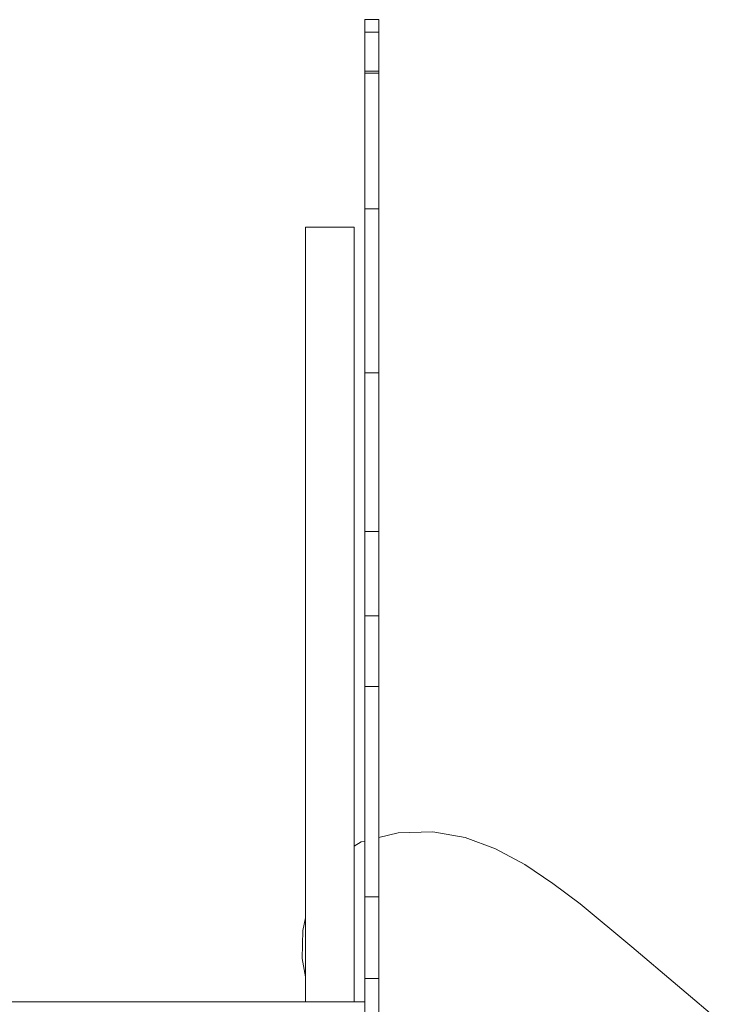
# Model space of a CAD drawing. Units: inches. Extents: x 16 to 14463, y 8 to 10224.
# Drawn here: x 11477 to 12194, y 7943 to 8946 of the extents above; entities that cross this region are included whole.
import ezdxf

# ---------------------------------------------------------------- set-up
doc = ezdxf.new("R2010")
doc.units = ezdxf.units.IN
doc.header["$MEASUREMENT"] = 0

# ---------------------------------------------------------------- blocks, each defined once
blk = doc.blocks.new('9008_DWG-664418-West')
at = {"lineweight": 9}
for p, q in [((85144.5, 1937.8), (85130.2, 1937.8)), ((85130.2, 1937.8), (85130.2, 1925.2)), ((85144.5, 1937.8), (85144.5, 1925.2)), ((85144.5, 1925.2), (85130.2, 1925.2)), ((85130.2, 1925.2), (85130.2, 1885.4)), ((85144.5, 1925.2), (85144.5, 1885.4)), ((85130.2, 1885.4), (85130.2, 1883.4)), ((85144.5, 1885.4), (85130.2, 1885.4)), ((85144.5, 1883.4), (85130.2, 1883.4)), ((85130.2, 1883.4), (85130.2, 1745)), ((85144.5, 1885.4), (85144.5, 1883.4)), ((85144.5, 1883.4), (85144.5, 1745)), ((85130.2, 1745), (85130.2, 1577.9)), ((85144.5, 1745), (85130.2, 1745)), ((85144.5, 1745), (85144.5, 1577.9)), ((85119.6, 1726.2), (85069.9, 1726.2)), ((85069.9, 1726.2), (85069.9, 936.6)), ((85119.6, 1726.2), (85119.6, 936.3)), ((85130.2, 1577.9), (85130.2, 1416)), ((85144.5, 1577.9), (85130.2, 1577.9)), ((85144.5, 1577.9), (85144.5, 1416)), ((85130.2, 1416), (85130.2, 1330.3)), ((85144.5, 1416), (85130.2, 1416)), ((85144.5, 1416), (85144.5, 1330.3)), ((85130.2, 1330.3), (85130.2, 1258.3)), ((85144.5, 1330.3), (85130.2, 1330.3)), ((85144.5, 1330.3), (85144.5, 1258.3)), ((85130.2, 1258.3), (85130.2, 1043.6)), ((85144.5, 1258.3), (85130.2, 1258.3)), ((85144.5, 1258.3), (85144.5, 1043.6)), ((85144.5, 1104.1), (85164.3, 1109)), ((85144.5, 1104.1), (85164.3, 1109)), ((85144.5, 1104.1), (85164.3, 1109)), ((85199.5, 1110), (85164.3, 1109)), ((85164.3, 1109), (85199.5, 1110)), ((85164.3, 1109), (85199.5, 1110)), ((85232.5, 1104.1), (85199.5, 1110)), ((85232.5, 1104.1), (85199.5, 1110)), ((85199.5, 1110), (85232.5, 1104.1)), ((85232.5, 1104.1), (85263.6, 1092.6)), ((85119.6, 1095.5), (85126.7, 1099.7)), ((85119.6, 1095.5), (85126.7, 1099.7)), ((85119.6, 1095.5), (85126.7, 1099.7)), ((85126.7, 1099.7), (85130.2, 1100.6)), ((85126.7, 1099.7), (85130.2, 1100.6)), ((85126.7, 1099.7), (85130.2, 1100.6)), ((85293.4, 1076.6), (85263.6, 1092.6)), ((85293.4, 1076.6), (85263.6, 1092.6)), ((85263.6, 1092.6), (85293.4, 1076.6)), ((85263.6, 1092.6), (85293.4, 1076.6)), ((85322, 1057.5), (85293.4, 1076.6)), ((85322, 1057.5), (85293.4, 1076.6)), ((85293.4, 1076.6), (85322, 1057.5)), ((85293.4, 1076.6), (85322, 1057.5)), ((85293.4, 1076.6), (85322, 1057.5)), ((85349.8, 1036.5), (85322, 1057.5)), ((85322, 1057.5), (85349.8, 1036.5)), ((85322, 1057.5), (85349.8, 1036.5)), ((85130.2, 1043.6), (85130.2, 960.6)), ((85144.5, 1043.6), (85130.2, 1043.6)), ((85144.5, 1043.6), (85144.5, 960.6)), ((85349.8, 1036.5), (85402.5, 992.8)), ((85349.8, 1036.5), (85402.5, 992.8)), ((85349.8, 1036.5), (85402.5, 992.8)), ((85069.9, 1022.2), (85067, 1009.6)), ((85067, 1009.6), (85069.9, 1022.2)), ((85067, 1009.6), (85066.3, 981)), ((85067, 1009.6), (85066.3, 981)), ((85066.3, 981), (85067, 1009.6)), ((85066.3, 981), (85067, 1009.6)), ((85066.3, 981), (85067, 1009.6)), ((85495.6, 914), (85402.5, 992.8)), ((85402.5, 992.8), (85495.6, 914)), ((85402.5, 992.8), (85495.6, 914)), ((85066.3, 981), (85069.9, 962.3)), ((85066.3, 981), (85069.9, 962.3)), ((85069.9, 962.3), (85066.3, 981)), ((85069.9, 962.3), (85066.3, 981)), ((85130.2, 960.6), (85130.2, 643.6)), ((85144.5, 960.6), (85130.2, 960.6)), ((85144.5, 960.6), (85144.5, 643.6)), ((84347.7, 936.6), (85130.2, 936.6))]:
    blk.add_line(p, q, dxfattribs=at)

msp = doc.modelspace()

# ---------------------------------------------------------------- block references
at = {"lineweight": 9}
msp.add_blockref('9008_DWG-664418-West', (-73302, 7008.6), dxfattribs=at)

doc.saveas('drawing.dxf')
